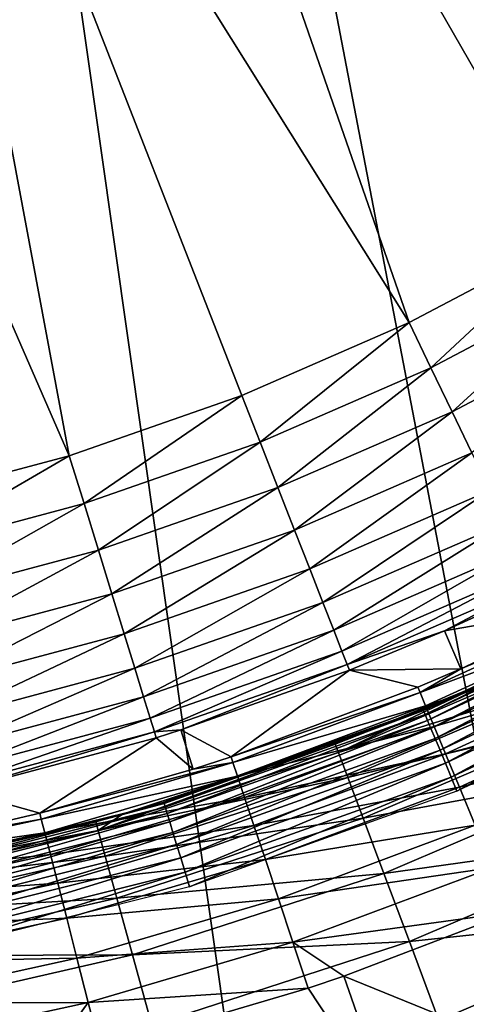
# Model space of a CAD drawing. Extents: x 0 to 403, y 0 to 78.
# Drawn here: x 19 to 20, y 48 to 52 of the extents above; entities that cross this region are included whole.
import ezdxf

# ---------------------------------------------------------------- set-up
doc = ezdxf.new("R2010")
doc.units = 0
doc.header["$MEASUREMENT"] = 0

msp = doc.modelspace()

# ---------------------------------------------------------------- linework, layer by layer
for points in [[(19.396709, 47.436771, 6.699998), (18.366369, 47.190552, 6.699998), (16.327801, 69, 6.699998)], [(16.327801, 69, 6.699998), (23.142349, 49.365082, 6.699998), (22.28014, 48.749611, 6.699998)], [(25.32081, 51.66552, 6.699998), (24.669781, 50.82983, 6.699998), (16.327801, 69, 6.699998)], [(16.327801, 69, 6.699998), (24.669781, 50.82983, 6.699998), (23.94138, 50.060638, 6.699998)], [(16.327801, 69, 6.699998), (23.94138, 50.060638, 6.699998), (23.142349, 49.365082, 6.699998)], [(22.28014, 48.749611, 6.699998), (21.362711, 48.219929, 6.699998), (16.327801, 69, 6.699998)], [(16.327801, 69, 6.699998), (21.362711, 48.219929, 6.699998), (20.39859, 47.78096, 6.699998)], [(16.327801, 69, 6.699998), (20.39859, 47.78096, 6.699998), (19.396709, 47.436771, 6.699998)], [(19.445259, 54.090839), (20.98761, 51.150478), (18.827801, 53.669868)], [(21.044371, 51.190552), (20.98761, 51.150478), (19.445259, 54.090839)], [(21.511471, 51.672218), (21.424129, 51.554451), (19.445259, 54.090839)], [(21.424129, 51.554451), (21.307859, 51.4216), (19.445259, 54.090839)], [(19.445259, 54.090839), (21.307859, 51.4216), (21.18115, 51.300259)], [(19.445259, 54.090839), (21.18115, 51.300259), (21.044371, 51.190552)], [(18.827801, 53.669868), (19.91658, 50.533379), (18.154499, 53.345631)], [(20.98761, 51.150478), (20.463631, 50.821918), (18.827801, 53.669868)], [(18.827801, 53.669868), (20.463631, 50.821918), (19.91658, 50.533379)], [(18.765659, 50.082512), (17.440411, 53.125359), (18.154499, 53.345631)], [(18.154499, 53.345631), (19.91658, 50.533379), (19.34955, 50.286449)], [(18.154499, 53.345631), (19.34955, 50.286449), (18.765659, 50.082512)], [(18.765659, 50.082512), (18.16818, 49.922699), (17.440411, 53.125359)], [(20.463631, 50.821918), (19.99016, 50.38031, 0.014525), (19.91658, 50.533379)], [(20.54842, 50.674782, 0.014525), (19.99016, 50.38031, 0.014525), (20.463631, 50.821918)], [(20.54842, 50.674782, 0.014525), (20.061581, 50.231689, 0.057682), (19.99016, 50.38031, 0.014525)], [(20.63073, 50.531898, 0.057682), (20.061581, 50.231689, 0.057682), (20.54842, 50.674782, 0.014525)], [(19.91658, 50.533379), (19.411489, 50.128319, 0.014525), (19.34955, 50.286449)], [(19.99016, 50.38031, 0.014525), (19.411489, 50.128319, 0.014525), (19.91658, 50.533379)], [(20.63073, 50.531898, 0.057682), (20.128799, 50.091839, 0.128213), (20.061581, 50.231689, 0.057682)], [(19.99016, 50.38031, 0.014525), (19.47163, 49.974789, 0.057682), (19.411489, 50.128319, 0.014525)], [(20.061581, 50.231689, 0.057682), (19.47163, 49.974789, 0.057682), (19.99016, 50.38031, 0.014525)], [(19.34955, 50.286449), (18.815639, 49.9202, 0.014525), (18.765659, 50.082512)], [(19.411489, 50.128319, 0.014525), (18.815639, 49.9202, 0.014525), (19.34955, 50.286449)], [(20.061581, 50.231689, 0.057682), (19.528231, 49.830311, 0.128213), (19.47163, 49.974789, 0.057682)], [(20.128799, 50.091839, 0.128213), (19.528231, 49.830311, 0.128213), (20.061581, 50.231689, 0.057682)], [(19.411489, 50.128319, 0.014525), (18.864149, 49.762611, 0.057682), (18.815639, 49.9202, 0.014525)], [(19.47163, 49.974789, 0.057682), (18.864149, 49.762611, 0.057682), (19.411489, 50.128319, 0.014525)], [(18.16818, 49.922699), (18.765659, 50.082512), (18.20591, 49.757111, 0.014525)], [(18.20591, 49.757111, 0.014525), (18.765659, 50.082512), (18.815639, 49.9202, 0.014525)], [(20.128799, 50.091839, 0.128213), (19.57963, 49.699081, 0.224076), (19.528231, 49.830311, 0.128213)], [(20.189871, 49.964821, 0.224076), (19.57963, 49.699081, 0.224076), (20.128799, 50.091839, 0.128213)], [(19.47163, 49.974789, 0.057682), (18.909809, 49.614311, 0.128213), (18.864149, 49.762611, 0.057682)], [(19.528231, 49.830311, 0.128213), (18.909809, 49.614311, 0.128213), (19.47163, 49.974789, 0.057682)], [(20.189871, 49.964821, 0.224076), (19.624371, 49.584919, 0.342477), (19.57963, 49.699081, 0.224076)], [(20.24297, 49.854309, 0.342477), (19.624371, 49.584919, 0.342477), (20.189871, 49.964821, 0.224076)], [(18.20591, 49.757111, 0.014525), (18.815639, 49.9202, 0.014525), (18.24254, 49.59634, 0.057682)], [(18.24254, 49.59634, 0.057682), (18.815639, 49.9202, 0.014525), (18.864149, 49.762611, 0.057682)], [(19.528231, 49.830311, 0.128213), (18.9513, 49.47961, 0.224076), (18.909809, 49.614311, 0.128213)], [(19.57963, 49.699081, 0.224076), (18.9513, 49.47961, 0.224076), (19.528231, 49.830311, 0.128213)], [(20.24297, 49.854309, 0.342477), (19.6611, 49.491138, 0.479981), (19.624371, 49.584919, 0.342477)], [(20.2866, 49.763531, 0.479981), (19.6611, 49.491138, 0.479981), (20.24297, 49.854309, 0.342477)], [(18.24254, 49.59634, 0.057682), (18.864149, 49.762611, 0.057682), (18.277, 49.445049, 0.128213)], [(18.277, 49.445049, 0.128213), (18.864149, 49.762611, 0.057682), (18.909809, 49.614311, 0.128213)], [(20.2866, 49.763531, 0.479981), (19.688789, 49.42046, 0.632595), (19.6611, 49.491138, 0.479981)], [(20.31949, 49.695122, 0.632595), (19.688789, 49.42046, 0.632595), (20.2866, 49.763531, 0.479981)], [(19.57963, 49.699081, 0.224076), (18.98737, 49.362431, 0.342477), (18.9513, 49.47961, 0.224076)], [(19.624371, 49.584919, 0.342477), (18.98737, 49.362431, 0.342477), (19.57963, 49.699081, 0.224076)], [(20.31949, 49.695122, 0.632595), (19.706619, 49.374939, 0.795882), (19.688789, 49.42046, 0.632595)], [(20.34067, 49.651058, 0.795882), (19.706619, 49.374939, 0.795882), (20.31949, 49.695122, 0.632595)], [(20.34067, 49.651058, 0.795882), (20.0354, 49.488781, 0.9651), (19.706619, 49.374939, 0.795882)], [(20.349529, 49.632629, 0.9651), (20.0354, 49.488781, 0.9651), (20.34067, 49.651058, 0.795882)], [(20.349529, 49.632629, 0.9651), (20.55891, 49.58004, 4.961751), (20.0354, 49.488781, 0.9651)], [(18.277, 49.445049, 0.128213), (18.909809, 49.614311, 0.128213), (18.308331, 49.307629, 0.224076)], [(18.308331, 49.307629, 0.224076), (18.909809, 49.614311, 0.128213), (18.9513, 49.47961, 0.224076)], [(19.96504, 49.218929, 1404.947998), (20.191799, 49.32132, 1405), (20.80822, 49.617729, 1404.947998)], [(20.80822, 49.617729, 1404.947998), (19.970221, 49.206429, 1404.896973), (19.96504, 49.218929, 1404.947998)], [(20.80822, 49.617729, 1404.947998), (20.8146, 49.605789, 1404.896973), (19.970221, 49.206429, 1404.896973)], [(20.8146, 49.605789, 1404.896973), (19.97867, 49.186008, 1404.849976), (19.970221, 49.206429, 1404.896973)], [(20.8146, 49.605789, 1404.896973), (20.82501, 49.5863, 1404.849976), (19.97867, 49.186008, 1404.849976)], [(19.624371, 49.584919, 0.342477), (19.01701, 49.266171, 0.479981), (18.98737, 49.362431, 0.342477)], [(19.6611, 49.491138, 0.479981), (19.01701, 49.266171, 0.479981), (19.624371, 49.584919, 0.342477)], [(20.58987, 49.51841, 5.293354), (19.95319, 49.279999, 5.130496), (20.568041, 49.561859, 5.130496)], [(20.568041, 49.561859, 5.130496), (19.95319, 49.279999, 5.130496), (20.091129, 49.360828, 4.961751)], [(20.82501, 49.5863, 1404.849976), (19.99015, 49.158298, 1404.807007), (19.97867, 49.186008, 1404.849976)], [(20.82501, 49.5863, 1404.849976), (20.839149, 49.559849, 1404.807007), (19.99015, 49.158298, 1404.807007)], [(20.0354, 49.488781, 0.9651), (20.55891, 49.58004, 4.961751), (20.091129, 49.360828, 4.961751)], [(20.568041, 49.561859, 5.130496), (20.091129, 49.360828, 4.961751), (20.55891, 49.58004, 4.961751)], [(20.839149, 49.559849, 1404.807007), (20.004299, 49.124142, 1404.77002), (19.99015, 49.158298, 1404.807007)], [(20.839149, 49.559849, 1404.807007), (20.85659, 49.527241, 1404.77002), (20.004299, 49.124142, 1404.77002)], [(20.58987, 49.51841, 5.293354), (19.971849, 49.2351, 5.293354), (19.95319, 49.279999, 5.130496)], [(20.62377, 49.450939, 5.445626), (19.971849, 49.2351, 5.293354), (20.58987, 49.51841, 5.293354)], [(20.85659, 49.527241, 1404.77002), (20.020691, 49.08456, 1404.73999), (20.004299, 49.124142, 1404.77002)], [(20.85659, 49.527241, 1404.77002), (20.87678, 49.48946, 1404.73999), (20.020691, 49.08456, 1404.73999)], [(18.308331, 49.307629, 0.224076), (18.9513, 49.47961, 0.224076), (18.335569, 49.188091, 0.342477)], [(18.335569, 49.188091, 0.342477), (18.9513, 49.47961, 0.224076), (18.98737, 49.362431, 0.342477)], [(19.6611, 49.491138, 0.479981), (19.039351, 49.19363, 0.632595), (19.01701, 49.266171, 0.479981)], [(19.688789, 49.42046, 0.632595), (19.039351, 49.19363, 0.632595), (19.6611, 49.491138, 0.479981)], [(20.0354, 49.488781, 0.9651), (19.714069, 49.355911, 0.9651), (19.706619, 49.374939, 0.795882)], [(20.0354, 49.488781, 0.9651), (20.091129, 49.360828, 4.961751), (19.714069, 49.355911, 0.9651)], [(20.87678, 49.48946, 1404.73999), (20.03883, 49.040771, 1404.718018), (20.020691, 49.08456, 1404.73999)], [(20.87678, 49.48946, 1404.73999), (20.89912, 49.447659, 1404.718018), (20.03883, 49.040771, 1404.718018)], [(20.62377, 49.450939, 5.445626), (20.000851, 49.165371, 5.445626), (19.971849, 49.2351, 5.293354)], [(20.66877, 49.361408, 5.582914), (20.000851, 49.165371, 5.445626), (20.62377, 49.450939, 5.445626)], [(20.89912, 49.447659, 1404.718018), (20.05817, 48.99411, 1404.704956), (20.03883, 49.040771, 1404.718018)], [(20.89912, 49.447659, 1404.718018), (20.92293, 49.403111, 1404.704956), (20.05817, 48.99411, 1404.704956)], [(19.688789, 49.42046, 0.632595), (19.05373, 49.146912, 0.795882), (19.039351, 49.19363, 0.632595)], [(19.706619, 49.374939, 0.795882), (19.05373, 49.146912, 0.795882), (19.688789, 49.42046, 0.632595)], [(20.462891, 49.413422, 1416.046997), (20.191799, 49.32132, 1415.699951), (19.67654, 49.07732, 1416.046997)], [(19.67654, 49.07732, 1416.046997), (20.502029, 49.332119, 1416.384033), (20.462891, 49.413422, 1416.046997)], [(20.92293, 49.403111, 1404.704956), (20.078091, 48.94598, 1404.699951), (20.05817, 48.99411, 1404.704956)], [(20.92293, 49.403111, 1404.704956), (20.947491, 49.35717, 1404.699951), (20.078091, 48.94598, 1404.699951)], [(18.335569, 49.188091, 0.342477), (18.98737, 49.362431, 0.342477), (18.357929, 49.089882, 0.479981)], [(18.357929, 49.089882, 0.479981), (18.98737, 49.362431, 0.342477), (19.01701, 49.266171, 0.479981)], [(19.706619, 49.374939, 0.795882), (19.14324, 49.153511, 0.9651), (19.05373, 49.146912, 0.795882)], [(19.714069, 49.355911, 0.9651), (19.14324, 49.153511, 0.9651), (19.706619, 49.374939, 0.795882)], [(20.66877, 49.361408, 5.582914), (20.03931, 49.072849, 5.582914), (20.000851, 49.165371, 5.445626)], [(20.723551, 49.252399, 5.701248), (20.03931, 49.072849, 5.582914), (20.66877, 49.361408, 5.582914)], [(19.714069, 49.355911, 0.9651), (19.31328, 49.06216, 4.961751), (19.14324, 49.153511, 0.9651)], [(19.714069, 49.355911, 0.9651), (19.94537, 49.298779, 4.961751), (19.31328, 49.06216, 4.961751)], [(19.67654, 49.07732, 1416.046997), (19.70825, 48.99284, 1416.384033), (20.502029, 49.332119, 1416.384033)], [(19.70825, 48.99284, 1416.384033), (20.56596, 49.199379, 1416.699951), (20.502029, 49.332119, 1416.384033)], [(20.091129, 49.360828, 4.961751), (19.94537, 49.298779, 4.961751), (19.714069, 49.355911, 0.9651)], [(19.95319, 49.279999, 5.130496), (19.94537, 49.298779, 4.961751), (20.091129, 49.360828, 4.961751)], [(19.95319, 49.279999, 5.130496), (19.31328, 49.06216, 4.961751), (19.94537, 49.298779, 4.961751)], [(19.665871, 49.10577, 1415.699951), (20.191799, 49.32132, 1415.699951), (20.191799, 49.32132, 1405)], [(20.191799, 49.32132, 1405), (19.963289, 49.223141, 1405), (19.665871, 49.10577, 1415.699951)], [(19.67654, 49.07732, 1416.046997), (20.191799, 49.32132, 1415.699951), (19.665871, 49.10577, 1415.699951)], [(19.96504, 49.218929, 1404.947998), (19.963289, 49.223141, 1405), (20.191799, 49.32132, 1405)], [(18.357929, 49.089882, 0.479981), (19.01701, 49.266171, 0.479981), (18.3748, 49.015869, 0.632595)], [(18.3748, 49.015869, 0.632595), (19.01701, 49.266171, 0.479981), (19.039351, 49.19363, 0.632595)], [(19.95319, 49.279999, 5.130496), (19.319731, 49.04287, 5.130496), (19.31328, 49.06216, 4.961751)], [(19.971849, 49.2351, 5.293354), (19.319731, 49.04287, 5.130496), (19.95319, 49.279999, 5.130496)], [(19.971849, 49.2351, 5.293354), (19.33514, 48.996738, 5.293354), (19.319731, 49.04287, 5.130496)], [(20.000851, 49.165371, 5.445626), (19.33514, 48.996738, 5.293354), (19.971849, 49.2351, 5.293354)], [(20.723551, 49.252399, 5.701248), (20.08614, 48.96019, 5.701248), (20.03931, 49.072849, 5.582914)], [(20.723551, 49.252399, 5.701248), (20.786539, 49.127048, 5.797211), (20.08614, 48.96019, 5.701248)], [(19.086821, 48.904701, 1404.947998), (19.08551, 48.909069, 1405), (19.963289, 49.223141, 1405)], [(19.665871, 49.10577, 1415.699951), (19.963289, 49.223141, 1405), (19.08551, 48.909069, 1405)], [(19.086821, 48.904701, 1404.947998), (19.963289, 49.223141, 1405), (19.96504, 49.218929, 1404.947998)], [(19.96504, 49.218929, 1404.947998), (19.090759, 48.89175, 1404.896973), (19.086821, 48.904701, 1404.947998)], [(19.96504, 49.218929, 1404.947998), (19.970221, 49.206429, 1404.896973), (19.090759, 48.89175, 1404.896973)], [(19.970221, 49.206429, 1404.896973), (19.097179, 48.870602, 1404.849976), (19.090759, 48.89175, 1404.896973)], [(19.970221, 49.206429, 1404.896973), (19.97867, 49.186008, 1404.849976), (19.097179, 48.870602, 1404.849976)], [(19.70825, 48.99284, 1416.384033), (19.76001, 48.8549, 1416.699951), (20.56596, 49.199379, 1416.699951)], [(19.76001, 48.8549, 1416.699951), (20.65271, 49.019218, 1416.985962), (20.56596, 49.199379, 1416.699951)], [(18.3748, 49.015869, 0.632595), (19.039351, 49.19363, 0.632595), (18.38566, 48.968208, 0.795882)], [(18.38566, 48.968208, 0.795882), (19.039351, 49.19363, 0.632595), (19.05373, 49.146912, 0.795882)], [(19.97867, 49.186008, 1404.849976), (19.105881, 48.8419, 1404.807007), (19.097179, 48.870602, 1404.849976)], [(19.97867, 49.186008, 1404.849976), (19.99015, 49.158298, 1404.807007), (19.105881, 48.8419, 1404.807007)], [(20.000851, 49.165371, 5.445626), (19.359051, 48.925129, 5.445626), (19.33514, 48.996738, 5.293354)], [(20.03931, 49.072849, 5.582914), (19.359051, 48.925129, 5.445626), (20.000851, 49.165371, 5.445626)], [(18.38566, 48.968208, 0.795882), (19.05373, 49.146912, 0.795882), (18.39019, 48.94828, 0.9651)], [(18.39019, 48.94828, 0.9651), (19.05373, 49.146912, 0.795882), (19.05975, 49.127369, 0.9651)], [(19.14324, 49.153511, 0.9651), (19.05975, 49.127369, 0.9651), (19.05373, 49.146912, 0.795882)], [(19.14324, 49.153511, 0.9651), (19.18556, 49.020512, 4.961751), (19.05975, 49.127369, 0.9651)], [(19.99015, 49.158298, 1404.807007), (19.11661, 48.806519, 1404.77002), (19.105881, 48.8419, 1404.807007)], [(19.99015, 49.158298, 1404.807007), (20.004299, 49.124142, 1404.77002), (19.11661, 48.806519, 1404.77002)], [(19.14324, 49.153511, 0.9651), (19.31328, 49.06216, 4.961751), (19.18556, 49.020512, 4.961751)], [(19.05975, 49.127369, 0.9651), (18.66588, 48.871399, 4.961751), (18.39019, 48.94828, 0.9651)], [(19.05975, 49.127369, 0.9651), (19.18556, 49.020512, 4.961751), (18.66588, 48.871399, 4.961751)], [(19.67654, 49.07732, 1416.046997), (19.665871, 49.10577, 1415.699951), (18.86323, 48.813061, 1416.046997)], [(18.86323, 48.813061, 1416.046997), (19.665871, 49.10577, 1415.699951), (18.94635, 48.868011, 1415.699951)], [(19.665871, 49.10577, 1415.699951), (19.08551, 48.909069, 1405), (18.94635, 48.868011, 1415.699951)], [(20.004299, 49.124142, 1404.77002), (19.129049, 48.765518, 1404.73999), (19.11661, 48.806519, 1404.77002)], [(20.004299, 49.124142, 1404.77002), (20.020691, 49.08456, 1404.73999), (19.129049, 48.765518, 1404.73999)], [(20.786539, 49.127048, 5.797211), (20.13999, 48.830662, 5.797211), (20.08614, 48.96019, 5.701248)], [(18.86323, 48.813061, 1416.046997), (19.70825, 48.99284, 1416.384033), (19.67654, 49.07732, 1416.046997)], [(20.020691, 49.08456, 1404.73999), (19.142811, 48.720169, 1404.718018), (19.129049, 48.765518, 1404.73999)], [(20.020691, 49.08456, 1404.73999), (20.03883, 49.040771, 1404.718018), (19.142811, 48.720169, 1404.718018)], [(19.18556, 49.020512, 4.961751), (19.31328, 49.06216, 4.961751), (19.319731, 49.04287, 5.130496)], [(20.03931, 49.072849, 5.582914), (19.39081, 48.83009, 5.582914), (19.359051, 48.925129, 5.445626)], [(20.03931, 49.072849, 5.582914), (20.08614, 48.96019, 5.701248), (19.39081, 48.83009, 5.582914)], [(19.319731, 49.04287, 5.130496), (18.670931, 48.851688, 5.130496), (18.66588, 48.871399, 4.961751)], [(19.319731, 49.04287, 5.130496), (18.66588, 48.871399, 4.961751), (19.18556, 49.020512, 4.961751)], [(19.33514, 48.996738, 5.293354), (18.670931, 48.851688, 5.130496), (19.319731, 49.04287, 5.130496)], [(20.03883, 49.040771, 1404.718018), (19.157471, 48.671829, 1404.704956), (19.142811, 48.720169, 1404.718018)], [(20.03883, 49.040771, 1404.718018), (20.05817, 48.99411, 1404.704956), (19.157471, 48.671829, 1404.704956)], [(19.33514, 48.996738, 5.293354), (18.682989, 48.804581, 5.293354), (18.670931, 48.851688, 5.130496)], [(19.359051, 48.925129, 5.445626), (18.682989, 48.804581, 5.293354), (19.33514, 48.996738, 5.293354)], [(20.05817, 48.99411, 1404.704956), (19.17259, 48.621979, 1404.699951), (19.157471, 48.671829, 1404.704956)], [(20.05817, 48.99411, 1404.704956), (20.078091, 48.94598, 1404.699951), (19.17259, 48.621979, 1404.699951)], [(19.76001, 48.8549, 1416.699951), (19.830271, 48.66769, 1416.985962), (20.65271, 49.019218, 1416.985962)], [(19.830271, 48.66769, 1416.985962), (20.75967, 48.797119, 1417.232056), (20.65271, 49.019218, 1416.985962)], [(18.86323, 48.813061, 1416.046997), (18.887239, 48.726082, 1416.384033), (19.70825, 48.99284, 1416.384033)], [(18.887239, 48.726082, 1416.384033), (19.76001, 48.8549, 1416.699951), (19.70825, 48.99284, 1416.384033)], [(18.39019, 48.94828, 0.9651), (18.66588, 48.871399, 4.961751), (18.24987, 48.774841, 4.961751)], [(20.08614, 48.96019, 5.701248), (19.429461, 48.714371, 5.701248), (19.39081, 48.83009, 5.582914)], [(20.08614, 48.96019, 5.701248), (20.13999, 48.830662, 5.797211), (19.429461, 48.714371, 5.701248)], [(18.182051, 48.67807, 1404.947998), (18.18116, 48.682541, 1405), (19.086821, 48.904701, 1404.947998)], [(19.086821, 48.904701, 1404.947998), (18.18116, 48.682541, 1405), (18.94635, 48.868011, 1405)], [(19.086821, 48.904701, 1404.947998), (18.18469, 48.664791, 1404.896973), (18.182051, 48.67807, 1404.947998)], [(19.086821, 48.904701, 1404.947998), (19.090759, 48.89175, 1404.896973), (18.18469, 48.664791, 1404.896973)], [(19.359051, 48.925129, 5.445626), (18.701719, 48.73143, 5.445626), (18.682989, 48.804581, 5.293354)], [(19.359051, 48.925129, 5.445626), (19.39081, 48.83009, 5.582914), (18.701719, 48.73143, 5.445626)], [(19.086821, 48.904701, 1404.947998), (18.94635, 48.868011, 1405), (19.08551, 48.909069, 1405)], [(18.94635, 48.868011, 1415.699951), (19.08551, 48.909069, 1405), (18.94635, 48.868011, 1405)], [(18.85515, 48.84235, 1415.699951), (18.94635, 48.868011, 1405), (18.18116, 48.682541, 1405)], [(19.090759, 48.89175, 1404.896973), (18.188999, 48.64312, 1404.849976), (18.18469, 48.664791, 1404.896973)], [(19.090759, 48.89175, 1404.896973), (19.097179, 48.870602, 1404.849976), (18.188999, 48.64312, 1404.849976)], [(19.097179, 48.870602, 1404.849976), (18.194851, 48.613701, 1404.807007), (18.188999, 48.64312, 1404.849976)], [(19.097179, 48.870602, 1404.849976), (19.105881, 48.8419, 1404.807007), (18.194851, 48.613701, 1404.807007)], [(18.66588, 48.871399, 4.961751), (18.670931, 48.851688, 5.130496), (18.24987, 48.774841, 4.961751)], [(18.94635, 48.868011, 1415.699951), (18.94635, 48.868011, 1405), (18.85515, 48.84235, 1415.699951)], [(18.94635, 48.868011, 1415.699951), (18.85515, 48.84235, 1415.699951), (18.86323, 48.813061, 1416.046997)], [(18.01009, 48.707439, 5.130496), (18.670931, 48.851688, 5.130496), (18.682989, 48.804581, 5.293354)], [(18.24987, 48.774841, 4.961751), (18.670931, 48.851688, 5.130496), (18.01009, 48.707439, 5.130496)], [(18.18116, 48.682541, 1405), (18.02409, 48.652672, 1415.699951), (18.85515, 48.84235, 1415.699951)], [(18.86323, 48.813061, 1416.046997), (18.85515, 48.84235, 1415.699951), (18.02409, 48.652672, 1415.699951)], [(19.105881, 48.8419, 1404.807007), (18.20207, 48.577431, 1404.77002), (18.194851, 48.613701, 1404.807007)], [(19.105881, 48.8419, 1404.807007), (19.11661, 48.806519, 1404.77002), (18.20207, 48.577431, 1404.77002)], [(18.701719, 48.73143, 5.445626), (19.39081, 48.83009, 5.582914), (18.726589, 48.634369, 5.582914)], [(18.726589, 48.634369, 5.582914), (19.39081, 48.83009, 5.582914), (19.429461, 48.714371, 5.701248)], [(18.887239, 48.726082, 1416.384033), (18.926439, 48.584061, 1416.699951), (19.76001, 48.8549, 1416.699951)], [(18.926439, 48.584061, 1416.699951), (19.830271, 48.66769, 1416.985962), (19.76001, 48.8549, 1416.699951)], [(20.13999, 48.830662, 5.797211), (19.4739, 48.58131, 5.797211), (19.429461, 48.714371, 5.701248)], [(20.19931, 48.687988, 5.868029), (19.4739, 48.58131, 5.797211), (20.13999, 48.830662, 5.797211)], [(18.682989, 48.804581, 5.293354), (18.01877, 48.659592, 5.293354), (18.01009, 48.707439, 5.130496)], [(18.682989, 48.804581, 5.293354), (18.701719, 48.73143, 5.445626), (18.01877, 48.659592, 5.293354)], [(18.86323, 48.813061, 1416.046997), (18.02409, 48.652672, 1415.699951), (18.02951, 48.622768, 1416.046997)], [(18.02951, 48.622768, 1416.046997), (18.887239, 48.726082, 1416.384033), (18.86323, 48.813061, 1416.046997)], [(19.11661, 48.806519, 1404.77002), (18.21043, 48.535419, 1404.73999), (18.20207, 48.577431, 1404.77002)], [(19.11661, 48.806519, 1404.77002), (19.129049, 48.765518, 1404.73999), (18.21043, 48.535419, 1404.73999)], [(19.830271, 48.66769, 1416.985962), (19.916889, 48.436901, 1417.232056), (20.75967, 48.797119, 1417.232056)], [(19.916889, 48.436901, 1417.232056), (20.883579, 48.539822, 1417.432007), (20.75967, 48.797119, 1417.232056)], [(19.129049, 48.765518, 1404.73999), (18.21966, 48.488941, 1404.718018), (18.21043, 48.535419, 1404.73999)], [(19.129049, 48.765518, 1404.73999), (19.142811, 48.720169, 1404.718018), (18.21966, 48.488941, 1404.718018)], [(18.032209, 48.585289, 5.445626), (18.01877, 48.659592, 5.293354), (18.701719, 48.73143, 5.445626)], [(18.032209, 48.585289, 5.445626), (18.701719, 48.73143, 5.445626), (18.726589, 48.634369, 5.582914)], [(18.02951, 48.622768, 1416.046997), (18.04563, 48.533989, 1416.384033), (18.887239, 48.726082, 1416.384033)], [(18.04563, 48.533989, 1416.384033), (18.926439, 48.584061, 1416.699951), (18.887239, 48.726082, 1416.384033)], [(19.142811, 48.720169, 1404.718018), (18.22953, 48.4394, 1404.704956), (18.21966, 48.488941, 1404.718018)], [(19.142811, 48.720169, 1404.718018), (19.157471, 48.671829, 1404.704956), (18.22953, 48.4394, 1404.704956)], [(18.726589, 48.634369, 5.582914), (19.429461, 48.714371, 5.701248), (18.756849, 48.516178, 5.701248)], [(18.756849, 48.516178, 5.701248), (19.429461, 48.714371, 5.701248), (19.4739, 48.58131, 5.797211)], [(19.157471, 48.671829, 1404.704956), (18.239691, 48.388302, 1404.699951), (18.22953, 48.4394, 1404.704956)], [(19.157471, 48.671829, 1404.704956), (19.17259, 48.621979, 1404.699951), (18.239691, 48.388302, 1404.699951)], [(18.926439, 48.584061, 1416.699951), (18.979639, 48.3913, 1416.985962), (19.830271, 48.66769, 1416.985962)], [(18.979639, 48.3913, 1416.985962), (19.916889, 48.436901, 1417.232056), (19.830271, 48.66769, 1416.985962)], [(19.52285, 48.434769, 5.868029), (19.4739, 48.58131, 5.797211), (20.19931, 48.687988, 5.868029)], [(20.19931, 48.687988, 5.868029), (20.262381, 48.536308, 5.911663), (19.52285, 48.434769, 5.868029)], [(18.05006, 48.486691, 5.582914), (18.032209, 48.585289, 5.445626), (18.726589, 48.634369, 5.582914)], [(18.05006, 48.486691, 5.582914), (18.726589, 48.634369, 5.582914), (18.756849, 48.516178, 5.701248)], [(18.04563, 48.533989, 1416.384033), (18.07193, 48.389019, 1416.699951), (18.926439, 48.584061, 1416.699951)], [(18.07193, 48.389019, 1416.699951), (18.979639, 48.3913, 1416.985962), (18.926439, 48.584061, 1416.699951)], [(18.756849, 48.516178, 5.701248), (19.4739, 48.58131, 5.797211), (18.79166, 48.38028, 5.797211)], [(18.79166, 48.38028, 5.797211), (19.4739, 48.58131, 5.797211), (19.52285, 48.434769, 5.868029)], [(19.52285, 48.434769, 5.868029), (20.262381, 48.536308, 5.911663), (19.69503, 48.31992, 5.911663)], [(20.262381, 48.536308, 5.911663), (20.377621, 48.042019, 6.000001), (19.69503, 48.31992, 5.911663)], [(19.916889, 48.436901, 1417.232056), (20.017241, 48.169529, 1417.432007), (20.883579, 48.539822, 1417.432007)], [(20.017241, 48.169529, 1417.432007), (21.02067, 48.255161, 1417.578979), (20.883579, 48.539822, 1417.432007)], [(18.0718, 48.366638, 5.701248), (18.05006, 48.486691, 5.582914), (18.756849, 48.516178, 5.701248)], [(18.0718, 48.366638, 5.701248), (18.756849, 48.516178, 5.701248), (18.79166, 48.38028, 5.797211)], [(18.79166, 48.38028, 5.797211), (19.52285, 48.434769, 5.868029), (18.83, 48.23061, 5.868029)], [(18.83, 48.23061, 5.868029), (19.52285, 48.434769, 5.868029), (19.5749, 48.278961, 5.911663)], [(18.979639, 48.3913, 1416.985962), (19.045219, 48.153671, 1417.232056), (19.916889, 48.436901, 1417.232056)], [(19.045219, 48.153671, 1417.232056), (20.017241, 48.169529, 1417.432007), (19.916889, 48.436901, 1417.232056)], [(19.52285, 48.434769, 5.868029), (19.69503, 48.31992, 5.911663), (19.5749, 48.278961, 5.911663)], [(18.09679, 48.2286, 5.797211), (18.0718, 48.366638, 5.701248), (18.79166, 48.38028, 5.797211)], [(18.07193, 48.389019, 1416.699951), (18.107639, 48.19228, 1416.985962), (18.979639, 48.3913, 1416.985962)], [(18.09679, 48.2286, 5.797211), (18.79166, 48.38028, 5.797211), (18.83, 48.23061, 5.868029)], [(18.107639, 48.19228, 1416.985962), (19.045219, 48.153671, 1417.232056), (18.979639, 48.3913, 1416.985962)], [(19.69503, 48.31992, 5.911663), (19.859631, 47.846741, 6.000001), (19.5749, 48.278961, 5.911663)], [(19.69503, 48.31992, 5.911663), (20.377621, 48.042019, 6.000001), (19.859631, 47.846741, 6.000001)], [(18.83, 48.23061, 5.868029), (19.5749, 48.278961, 5.911663), (18.87076, 48.071468, 5.911663)], [(19.5749, 48.278961, 5.911663), (19.859631, 47.846741, 6.000001), (18.87076, 48.071468, 5.911663)], [(18.83, 48.23061, 5.868029), (18.12431, 48.076561, 5.868029), (18.09679, 48.2286, 5.797211)], [(18.83, 48.23061, 5.868029), (18.68187, 48.025002, 5.911663), (18.12431, 48.076561, 5.868029)], [(18.87076, 48.071468, 5.911663), (18.68187, 48.025002, 5.911663), (18.83, 48.23061, 5.868029)], [(20.017241, 48.169529, 1417.432007), (20.12825, 47.873718, 1417.578979), (21.02067, 48.255161, 1417.578979)]]:
    msp.add_3dface(points)

doc.saveas('drawing.dxf')
